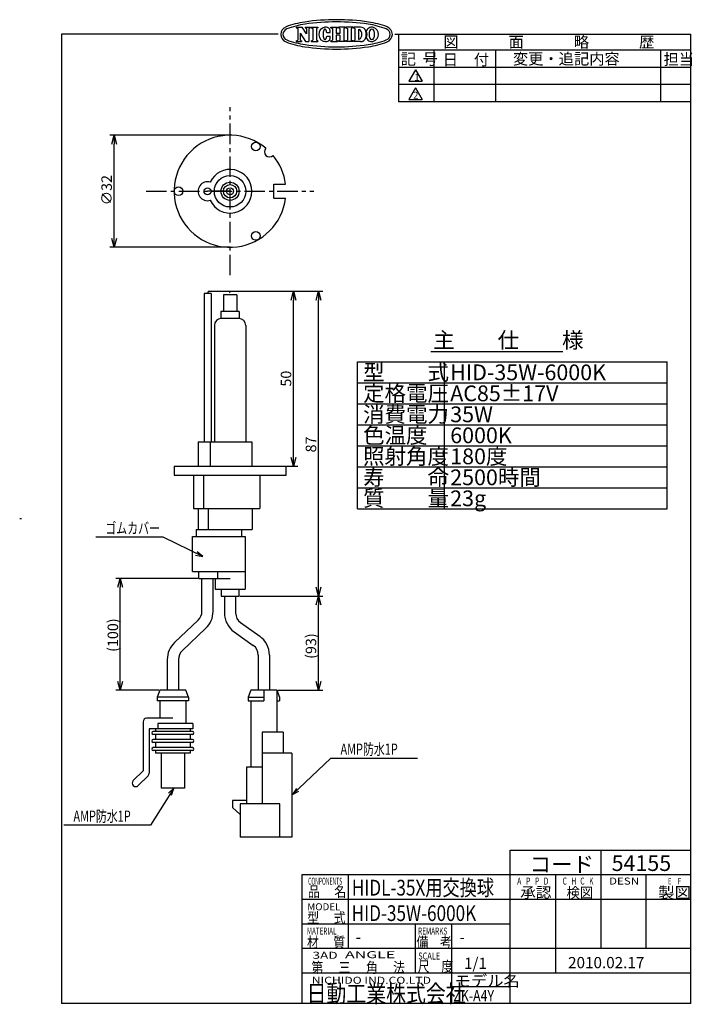
# Model space of a CAD drawing. Extents: x 471 to 664, y 10 to 292.
import ezdxf

# ---------------------------------------------------------------- set-up
doc = ezdxf.new("R2010")
doc.units = 0
doc.header["$LTSCALE"] = 4.685369
doc.header["$MEASUREMENT"] = 0
doc.linetypes.add('CENTER', pattern=[2, 1.25, -0.25, 0.25, -0.25])
doc.layers.get('0').update_dxf_attribs({"linetype": 'CONTINUOUS'})
doc.styles.get("Standard").update_dxf_attribs({"font": 'TXT', "bigfont": 'BIGFONT'})
doc.styles.add('高2', font='txt.shx', dxfattribs={"height": 2, "bigfont": 'bigfont.shx'})
doc.styles.add('高3.2', font='txt.shx', dxfattribs={"height": 3.2, "bigfont": 'bigfont.shx'})
doc.styles.add('高4.5', font='txt.shx', dxfattribs={"height": 4.5, "bigfont": 'bigfont.shx'})

msp = doc.modelspace()

# ---------------------------------------------------------------- linework, layer by layer
at = {"color": 3}
for p, q in [((483.202493, 287.609884), (483.202493, 10.609884)), ((545.117409, 287.609884), (483.202493, 287.609884)), ((578.530156, 287.609884), (663.202493, 287.609884)), ((579.602493, 287.609884), (579.602493, 268.254495)), ((663.202493, 10.609884), (663.202493, 287.609884)), ((579.602493, 283.104495), (663.202493, 283.104495)), ((663.202493, 268.254495), (579.602493, 268.254495)), ((531.380653, 242.706248), (524.930653, 242.706248)), ((543.880653, 244.706248), (547.255161, 244.706248)), ((543.880653, 240.706248), (543.880653, 244.706248)), ((543.880653, 240.706248), (547.255161, 240.706248)), ((525.430653, 214.128787), (530.880653, 214.128787)), ((525.930653, 213.528787), (523.930653, 213.528787)), ((523.930653, 213.528787), (523.930653, 171.128787)), ((525.930653, 213.528787), (525.930653, 171.128787)), ((533.280653, 213.128787), (529.480653, 213.128787)), ((529.480653, 213.128787), (529.480653, 208.328787)), ((533.280653, 213.128787), (533.280653, 208.328787)), ((533.980653, 208.328787), (528.780653, 208.328787)), ((528.780653, 208.328787), (528.780653, 206.326285)), ((533.980653, 208.328787), (533.980653, 206.326285)), ((526.880653, 204.328787), (526.880653, 171.128787)), ((535.880653, 204.328787), (535.880653, 171.128787)), ((567.828296, 193.943486), (656.447355, 193.943486)), ((567.828296, 151.943486), (567.828296, 193.943486)), ((656.447355, 151.943486), (656.447355, 193.943486)), ((522.230653, 171.128787), (522.230653, 164.128787)), ((522.230653, 171.128787), (537.630653, 171.128787)), ((537.630653, 171.128787), (537.630653, 164.128787)), ((515.380653, 164.128787), (522.230653, 164.128787)), ((515.380653, 164.128787), (515.380653, 161.528787)), ((537.630653, 164.128787), (547.380653, 164.128787)), ((547.380653, 161.528787), (547.380653, 164.128787)), ((515.380653, 161.528787), (520.930653, 161.528787)), ((520.930653, 161.528787), (520.930653, 152.028787)), ((539.880653, 161.528787), (539.880653, 152.028787)), ((539.880653, 161.528787), (547.380653, 161.528787)), ((520.930653, 152.028787), (522.330653, 152.028787)), ((522.330653, 146.028787), (522.330653, 152.028787)), ((537.680653, 152.028787), (537.680653, 146.028787)), ((537.680653, 152.028787), (539.880653, 152.028787)), ((567.828296, 151.943486), (656.447355, 151.943486)), ((471.69042, 149.109884), (471.202493, 149.109884)), ((520.655653, 144.028787), (535.655653, 144.028787)), ((520.655653, 134.028787), (520.655653, 144.028787)), ((521.655653, 146.028787), (522.330653, 146.028787)), ((521.655653, 146.028787), (521.655653, 144.028787)), ((534.655653, 146.028787), (534.655653, 144.028787)), ((534.655653, 146.028787), (537.680653, 146.028787)), ((535.655653, 144.028787), (535.655653, 129.028787)), ((520.655653, 134.028787), (522.430653, 134.028787)), ((522.430653, 132.028787), (522.430653, 134.028787)), ((522.430653, 132.028787), (527.105653, 132.028787)), ((527.105653, 132.028787), (527.105653, 129.028787)), ((527.105653, 129.028787), (528.880653, 129.028787)), ((528.880653, 129.028787), (528.880653, 127.028787)), ((528.880653, 127.028787), (533.880653, 127.028787)), ((533.880653, 129.028787), (533.880653, 127.028787)), ((533.880653, 129.028787), (535.655653, 129.028787)), ((511.264433, 100.111455), (510.514433, 98.111455)), ((518.764433, 100.111455), (511.264433, 100.111455)), ((519.514433, 98.111455), (518.764433, 100.111455)), ((537.292685, 100.111455), (536.542685, 98.111455)), ((544.792685, 100.111455), (537.292685, 100.111455)), ((541.042685, 100.111455), (541.042685, 97.111455)), ((544.792685, 100.111455), (544.792685, 88.111455)), ((544.792685, 100.111455), (545.542685, 98.111455)), ((510.514433, 98.111455), (510.514433, 97.111455)), ((519.514433, 97.111455), (510.514433, 97.111455)), ((511.264433, 97.111455), (511.264433, 92.111455)), ((518.764433, 97.111455), (518.764433, 90.611455)), ((519.514433, 98.111455), (519.514433, 97.111455)), ((536.542685, 98.111455), (536.542685, 97.111455)), ((536.542685, 97.111455), (541.042685, 97.111455)), ((537.292685, 97.111455), (537.292685, 78.111455)), ((544.792685, 97.111455), (545.542685, 97.111455)), ((545.542685, 98.111455), (545.542685, 97.111455)), ((506.514433, 91.111455), (506.514433, 77.111455)), ((515.014433, 92.111455), (507.514433, 92.111455)), ((520.714433, 90.611455), (510.721707, 90.611455)), ((520.714433, 90.611455), (520.714433, 89.111455)), ((520.714433, 89.111455), (508.214433, 89.111455)), ((508.214433, 89.111455), (508.214433, 76.397242)), ((546.542685, 88.111455), (540.542685, 88.111455)), ((540.542685, 88.111455), (540.542685, 67.611455)), ((546.542685, 88.111455), (546.542685, 82.111455)), ((511.714433, 82.111455), (511.714433, 72.111455)), ((518.314433, 82.111455), (518.314433, 72.111455)), ((549.042685, 82.111455), (540.542685, 82.111455)), ((549.042685, 82.111455), (549.042685, 58.111455)), ((503.686006, 74.283028), (506.514433, 77.111455)), ((540.542685, 78.111455), (536.042685, 78.111455)), ((536.042685, 78.111455), (536.042685, 67.611455)), ((505.10022, 72.868814), (507.92154, 75.690135)), ((518.314433, 72.111455), (511.714433, 72.111455)), ((532.042685, 68.611455), (532.042685, 66.611455)), ((536.042685, 68.611455), (532.042685, 68.611455)), ((534.242685, 67.611455), (534.242685, 58.111455)), ((545.651373, 67.611455), (534.242685, 67.611455)), ((532.042685, 66.611455), (534.242685, 64.611455)), ((549.042685, 58.111455), (534.242685, 58.111455)), ((611.50313, 54.375606), (663.245428, 54.375606)), ((611.50313, 47.375606), (611.50313, 54.375606)), ((637.50313, 47.375606), (637.50313, 54.375606)), ((663.202493, 47.375606), (551.899051, 47.375606)), ((551.899051, 47.375606), (551.899051, 10.609884)), ((565.144485, 47.375606), (565.144485, 26.375606)), ((611.50313, 10.609884), (611.50313, 47.375606)), ((624.50313, 47.375606), (624.50313, 19.375606)), ((637.50313, 26.375606), (637.50313, 47.375606)), ((650.374279, 26.375606), (650.374279, 47.375606)), ((551.899051, 40.375606), (663.202493, 40.375606)), ((551.899051, 33.375606), (611.50313, 33.375606)), ((584.44952, 19.375606), (584.44952, 33.375606)), ((594.781455, 10.609884), (594.781455, 33.375606)), ((551.899051, 26.375606), (663.202493, 26.375606)), ((551.899051, 19.375606), (663.202493, 19.375606)), ((594.781455, 15.442745), (611.50313, 15.442745)), ((663.202493, 10.609884), (483.202493, 10.609884))]:
    msp.add_line(p, q, dxfattribs=at)
at = {"color": 2}
for p, q in [((550.286845, 289.60889), (552.029809, 289.60889)), ((550.286845, 289.60889), (550.286845, 289.397328)), ((550.286845, 289.397328), (550.722593, 289.16986)), ((550.722593, 289.16986), (550.722593, 285.894166)), ((551.390363, 287.891025), (551.390363, 285.894166)), ((551.390363, 287.891025), (552.912793, 285.455137)), ((553.264456, 287.727523), (552.029809, 289.60889)), ((552.828708, 289.60889), (554.367973, 289.60889)), ((552.828708, 289.60889), (552.828708, 289.397328)), ((552.828708, 289.397328), (553.264456, 289.16986)), ((553.264456, 289.16986), (553.264456, 287.727523)), ((554.367973, 289.397328), (553.932226, 289.16986)), ((553.932226, 289.16986), (553.932226, 285.455137)), ((554.367973, 289.60889), (554.367973, 289.397328)), ((554.583271, 289.397326), (555.019017, 289.169855)), ((554.5833, 289.608909), (554.583296, 289.397328)), ((554.5833, 289.608909), (556.512812, 289.608876)), ((555.019017, 289.169855), (555.019017, 285.894201)), ((556.512807, 289.397302), (556.077056, 289.16984)), ((556.077056, 289.16984), (556.077056, 285.894186)), ((556.512812, 289.60887), (556.512808, 289.397328)), ((557.985652, 287.599135), (557.98517, 287.468866)), ((557.98517, 287.468866), (557.988841, 287.339085)), ((557.990284, 287.728885), (557.985652, 287.599135)), ((557.988841, 287.339085), (557.996637, 287.210795)), ((557.999029, 287.857114), (557.990284, 287.728885)), ((557.996637, 287.210795), (558.008498, 287.084988)), ((558.01182, 287.98283), (557.999029, 287.857114)), ((558.008498, 287.084988), (558.024332, 286.962636)), ((558.028559, 288.105061), (558.01182, 287.98283)), ((558.049116, 288.222863), (558.028559, 288.105061)), ((558.073331, 288.335325), (558.049116, 288.222863)), ((558.101019, 288.441578), (558.073331, 288.335325)), ((558.131964, 288.5408), (558.101019, 288.441578)), ((558.165928, 288.632225), (558.131964, 288.5408)), ((558.202648, 288.715146), (558.165928, 288.632225)), ((558.24184, 288.788922), (558.202648, 288.715146)), ((558.283202, 288.852982), (558.24184, 288.788922)), ((558.326413, 288.906832), (558.283202, 288.852982)), ((558.37114, 288.950056), (558.326413, 288.906832)), ((558.417037, 288.982319), (558.37114, 288.950056)), ((558.463749, 289.003371), (558.417037, 288.982319)), ((558.510915, 289.013051), (558.463749, 289.003371)), ((558.558171, 289.011283), (558.510915, 289.013051)), ((558.605151, 288.998081), (558.558171, 289.011283)), ((558.651492, 288.973548), (558.605151, 288.998081)), ((558.696836, 288.937872), (558.651492, 288.973548)), ((558.740833, 288.891329), (558.696836, 288.937872)), ((558.783141, 288.834279), (558.740833, 288.891329)), ((558.823436, 288.767164), (558.783141, 288.834279)), ((558.861404, 288.690502), (558.823436, 288.767164)), ((558.896752, 288.604885), (558.861404, 288.690502)), ((558.929208, 288.510975), (558.896752, 288.604885)), ((558.95852, 288.409498), (558.929208, 288.510975)), ((558.984462, 288.301239), (558.95852, 288.409498)), ((559.006833, 288.187035), (558.984462, 288.301239)), ((559.025461, 288.067767), (559.006833, 288.187035)), ((559.025461, 288.067767), (560.010532, 288.064122)), ((560.20306, 289.608791), (562.155322, 289.608791)), ((560.20306, 289.397328), (560.20306, 289.608791)), ((560.203061, 289.397261), (560.638808, 289.169791)), ((560.638808, 289.169791), (560.63875, 285.894138)), ((562.155321, 289.397261), (561.719574, 289.169791)), ((561.719574, 289.169791), (561.719599, 287.742658)), ((562.794772, 287.742658), (561.719599, 287.742658)), ((562.794764, 287.321368), (561.719607, 287.321368)), ((561.719607, 287.321368), (561.719632, 285.894138)), ((562.155322, 289.397328), (562.155322, 289.608791)), ((564.311311, 289.608791), (562.359049, 289.608791)), ((562.359049, 289.397328), (562.359049, 289.608791)), ((562.359049, 289.397261), (562.794796, 289.169791)), ((562.794764, 287.321368), (562.794739, 285.894138)), ((562.794796, 289.169791), (562.794772, 287.742658)), ((564.31131, 289.397261), (563.875563, 289.169791)), ((563.875563, 289.169791), (563.87562, 285.894138)), ((564.311311, 289.608791), (564.311311, 289.397328)), ((566.44778, 289.60889), (564.518269, 289.60889)), ((564.518269, 289.60889), (564.518269, 289.397328)), ((564.518269, 289.397261), (564.954017, 289.169791)), ((564.954017, 289.169791), (564.953959, 285.894138)), ((566.44778, 289.397261), (566.012033, 289.169791)), ((566.012033, 289.169791), (566.01209, 285.894138)), ((566.44778, 289.60889), (566.44778, 289.397328)), ((568.646439, 289.60889), (566.662138, 289.60889)), ((566.662138, 289.60889), (566.662138, 289.397328)), ((566.662139, 289.397261), (567.097886, 289.169791)), ((567.097886, 289.169791), (567.097829, 285.894138)), ((568.155902, 288.94112), (568.155902, 286.122906)), ((568.155902, 288.94112), (568.345951, 288.94112)), ((550.286845, 285.666698), (550.722593, 285.894166)), ((550.286845, 285.666698), (550.286845, 285.455137)), ((550.286845, 285.455137), (551.826111, 285.455137)), ((551.826111, 285.666698), (551.390363, 285.894166)), ((551.826111, 285.666698), (551.826111, 285.455137)), ((552.912793, 285.455137), (553.932226, 285.455137)), ((554.583193, 285.666748), (555.018949, 285.894201)), ((554.583231, 285.666698), (554.583227, 285.455157)), ((554.583227, 285.455157), (556.512739, 285.455123)), ((556.512807, 285.666724), (556.077056, 285.894186)), ((556.512743, 285.666698), (556.512739, 285.455117)), ((558.024332, 286.962636), (558.044016, 286.844685)), ((558.044016, 286.844685), (558.067399, 286.732047)), ((558.067399, 286.732047), (558.094299, 286.625592)), ((558.094299, 286.625592), (558.12451, 286.526144)), ((558.12451, 286.526144), (558.157796, 286.43447)), ((558.157796, 286.43447), (558.193902, 286.35128)), ((558.193902, 286.35128), (558.232547, 286.277216)), ((558.232547, 286.277216), (558.273433, 286.212851)), ((558.273433, 286.212851), (558.316245, 286.158683)), ((558.316245, 286.158683), (558.360651, 286.115129)), ((558.360651, 286.115129), (558.406308, 286.082528)), ((558.406308, 286.082528), (558.452863, 286.06113)), ((558.452863, 286.06113), (558.499956, 286.051101)), ((558.499956, 286.051101), (558.547223, 286.05252)), ((558.547223, 286.05252), (558.5943, 286.065373)), ((558.5943, 286.065373), (558.640821, 286.089564)), ((558.640821, 286.089564), (558.686428, 286.124903)), ((558.686428, 286.124903), (558.730767, 286.171119)), ((558.730767, 286.171119), (558.773497, 286.227854)), ((558.773497, 286.227854), (558.814287, 286.294669)), ((558.814287, 286.294669), (558.852822, 286.371048)), ((558.852822, 286.371048), (558.888803, 286.456401)), ((558.888803, 286.456401), (558.921953, 286.550068)), ((558.921953, 286.550068), (558.952015, 286.651325)), ((558.952015, 286.651325), (558.978757, 286.759389)), ((558.978757, 286.759389), (559.001973, 286.873425)), ((559.001973, 286.873425), (559.021483, 286.992552)), ((559.021483, 286.992552), (560.006553, 286.988907)), ((560.202995, 285.666683), (560.63875, 285.894138)), ((560.20306, 285.455038), (560.20306, 285.666698)), ((560.20306, 285.455038), (562.155322, 285.455038)), ((562.155387, 285.666683), (561.719632, 285.894138)), ((562.155322, 285.666698), (562.155322, 285.455038)), ((562.358984, 285.666683), (562.794739, 285.894138)), ((562.359049, 285.666698), (562.359049, 285.455038)), ((564.311311, 285.455038), (562.359049, 285.455038)), ((564.311375, 285.666683), (563.87562, 285.894138)), ((564.311311, 285.666698), (564.311311, 285.455038)), ((564.518204, 285.666683), (564.953959, 285.894138)), ((564.518269, 285.666698), (564.518269, 285.455137)), ((566.44778, 285.455137), (564.518269, 285.455137)), ((566.447845, 285.666683), (566.01209, 285.894138)), ((566.44778, 285.666698), (566.44778, 285.455137)), ((566.662074, 285.666683), (567.097829, 285.894138)), ((566.662138, 285.666698), (566.662138, 285.455137)), ((568.646439, 285.455137), (566.662138, 285.455137)), ((568.155902, 286.122906), (568.345951, 286.122906))]:
    msp.add_line(p, q, dxfattribs=at)
at = {"color": 7}
for p, q in [((589.707927, 283.104495), (589.707927, 268.254495)), ((607.313253, 283.104495), (607.313253, 268.254495)), ((654.529068, 283.104495), (654.529068, 268.254495)), ((579.602493, 278.154495), (663.202493, 278.154495)), ((584.420198, 277.41525), (582.520198, 274.124353)), ((584.420198, 277.41525), (586.320198, 274.124353)), ((663.202493, 273.204495), (579.602493, 273.204495)), ((582.520198, 274.124353), (586.320198, 274.124353)), ((584.420198, 272.25904), (582.520198, 268.968143)), ((584.420198, 272.25904), (586.320198, 268.968143)), ((582.520198, 268.968143), (586.320198, 268.968143)), ((533.880653, 206.328787), (528.880653, 206.328787)), ((592.747792, 151.943486), (592.747792, 193.943486)), ((567.828296, 187.943486), (656.447355, 187.943486)), ((567.828296, 181.943486), (656.447355, 181.943486)), ((567.828296, 175.943486), (656.447355, 175.943486)), ((525.692668, 171.128787), (525.692668, 164.128787)), ((567.828296, 169.943486), (656.447355, 169.943486)), ((522.230653, 164.128787), (537.630653, 164.128787)), ((567.828296, 163.943486), (656.447355, 163.943486)), ((520.930653, 161.528787), (539.880653, 161.528787)), ((523.795188, 161.528787), (523.795188, 152.028787)), ((567.828296, 157.943486), (656.447355, 157.943486)), ((522.330653, 152.028787), (537.680653, 152.028787)), ((525.080653, 152.028787), (525.080653, 146.028787)), ((512.202033, 143.813247), (492.952033, 143.813247)), ((523.558445, 138.305145), (512.202033, 143.813247)), ((522.330653, 146.028787), (534.655653, 146.028787)), ((521.525074, 138.695768), (523.558445, 138.305145)), ((523.558445, 138.305145), (521.992805, 139.66012)), ((522.430653, 134.028787), (535.655653, 134.028787)), ((527.912855, 132.028787), (527.912855, 134.028787)), ((523.330653, 122.616962), (523.330653, 132.028787)), ((526.530653, 122.616962), (526.530653, 132.028787)), ((527.105653, 132.028787), (531.380653, 132.028787)), ((528.880653, 129.028787), (533.880653, 129.028787)), ((529.780653, 127.028787), (529.780653, 122.2005)), ((532.980653, 127.028787), (532.980653, 122.2005)), ((522.269692, 120.149393), (515.473945, 113.707618)), ((534.407988, 119.431277), (539.871977, 115.538986)), ((524.471141, 117.826976), (517.675394, 111.385201)), ((532.551362, 116.824951), (538.01535, 112.932659)), ((539.442685, 110.163437), (539.442685, 100.111455)), ((542.642685, 110.163437), (542.642685, 100.111455)), ((513.414433, 108.917632), (513.414433, 100.111455)), ((516.614433, 108.917632), (516.614433, 100.111455)), ((519.514433, 98.111455), (510.514433, 98.111455)), ((536.542685, 98.111455), (541.042685, 98.111455)), ((510.721707, 90.611455), (510.721707, 89.111455)), ((520.614433, 88.311455), (509.414433, 88.311455)), ((520.614433, 87.511455), (509.414433, 87.511455)), ((510.014433, 89.111455), (510.014433, 88.311455)), ((510.014433, 87.511455), (510.014433, 86.011455)), ((520.014433, 89.111455), (520.014433, 88.311455)), ((520.014433, 87.511455), (520.014433, 86.011455)), ((520.614433, 86.011455), (509.414433, 86.011455)), ((520.614433, 85.211455), (509.414433, 85.211455)), ((510.014433, 85.211455), (510.014433, 83.711455)), ((520.014433, 85.211455), (520.014433, 83.711455)), ((520.614433, 83.711455), (509.414433, 83.711455)), ((520.614433, 82.911455), (509.414433, 82.911455)), ((510.014433, 82.911455), (510.014433, 82.111455)), ((520.014433, 82.111455), (510.014433, 82.111455)), ((520.014433, 82.911455), (520.014433, 82.111455)), ((549.255334, 70.297984), (560.217009, 80.660955)), ((560.217009, 80.660955), (584.967009, 80.660955)), ((515.259645, 72.111455), (508.577739, 61.536503)), ((515.259645, 72.111455), (513.73828, 70.706951)), ((514.644356, 70.134436), (515.259645, 72.111455)), ((550.340527, 72.061374), (549.255334, 70.297984)), ((549.255334, 70.297984), (551.076834, 71.282529)), ((545.651373, 58.111455), (545.651373, 67.611455)), ((508.577739, 61.536503), (483.827739, 61.536503))]:
    msp.add_line(p, q, dxfattribs=at)
at = {"color": 7, "linetype": 'CENTER'}
for p, q in [((531.380653, 218.706248), (531.380653, 266.706248)), ((507.380653, 242.706248), (555.380653, 242.706248))]:
    msp.add_line(p, q, dxfattribs=at)
for p, q in [((531.130653, 258.706248), (496.947166, 258.706248)), ((498.197166, 229.206248), (498.197166, 256.206248)), ((531.130653, 226.706248), (496.947166, 226.706248)), ((531.130653, 214.128787), (557.884553, 214.128787)), ((531.130653, 214.128787), (550.759662, 214.128787)), ((549.509662, 166.628787), (549.509662, 211.628787)), ((556.634553, 129.528787), (556.634553, 211.628787)), ((547.630653, 164.128787), (550.759662, 164.128787)), ((522.180653, 132.028787), (498.727329, 132.028787)), ((499.977329, 102.611455), (499.977329, 129.528787)), ((534.130653, 127.028787), (557.884553, 127.028787)), ((534.130653, 127.028787), (557.884553, 127.028787)), ((556.634553, 102.611455), (556.634553, 124.528787)), ((511.014433, 100.111455), (498.727329, 100.111455)), ((545.042685, 100.111455), (557.884553, 100.111455))]:
    msp.add_line(p, q)
at = {"color": 0, "linetype": 'ByBlock', "lineweight": -2}
for p, q in [((497.527293, 256.206248), (498.197166, 258.706248)), ((498.197166, 258.706248), (498.867038, 256.206248)), ((498.197166, 258.706248), (498.197166, 256.206248)), ((498.197166, 226.706248), (497.527293, 229.206248)), ((498.867038, 229.206248), (498.197166, 226.706248)), ((498.197166, 226.706248), (498.197166, 229.206248)), ((548.83979, 211.628787), (549.509662, 214.128787)), ((549.509662, 214.128787), (550.179535, 211.628787)), ((549.509662, 214.128787), (549.509662, 211.628787)), ((555.96468, 211.628787), (556.634553, 214.128787)), ((556.634553, 214.128787), (557.304425, 211.628787)), ((556.634553, 214.128787), (556.634553, 211.628787)), ((549.509662, 164.128787), (548.83979, 166.628787)), ((550.179535, 166.628787), (549.509662, 164.128787)), ((549.509662, 164.128787), (549.509662, 166.628787)), ((499.307456, 129.528787), (499.977329, 132.028787)), ((499.977329, 132.028787), (500.647201, 129.528787)), ((499.977329, 132.028787), (499.977329, 129.528787)), ((556.634553, 127.028787), (555.96468, 129.528787)), ((557.304425, 129.528787), (556.634553, 127.028787)), ((556.634553, 127.028787), (556.634553, 129.528787)), ((555.96468, 124.528787), (556.634553, 127.028787)), ((556.634553, 127.028787), (557.304425, 124.528787)), ((556.634553, 127.028787), (556.634553, 124.528787)), ((499.977329, 100.111455), (499.307456, 102.611455)), ((500.647201, 102.611455), (499.977329, 100.111455)), ((499.977329, 100.111455), (499.977329, 102.611455)), ((556.634553, 100.111455), (555.96468, 102.611455)), ((557.304425, 102.611455), (556.634553, 100.111455)), ((556.634553, 100.111455), (556.634553, 102.611455))]:
    msp.add_line(p, q, dxfattribs=at)
at = {"linetype": 'Continuous'}
msp.add_line((588.835282, 196.909347), (626.528682, 196.909347), dxfattribs=at)
at = {"color": 7}
for centre, radius in [((538.755653, 255.480123), 1.25), ((531.380653, 242.706248), 2.6), ((516.630653, 242.706248), 1.25), ((524.930653, 242.706248), 1), ((531.380653, 242.706248), 1.9), ((531.380653, 242.706248), 1), ((538.755653, 229.932374), 1.25)]:
    msp.add_circle(centre, radius, dxfattribs=at)
at = {"color": 3}
msp.add_circle((531.380653, 242.706248), 4.5, dxfattribs=at)
for centre, radius, start, end in [((556.496024, 265.303953), 26.04, 98.310012, 110.494285), ((556.496024, 265.303953), 25.41, 98.310012, 110.494285), ((561.837819, 228.732013), 63, 81.689988, 98.310012), ((561.837819, 228.732013), 62.37, 81.689988, 98.310012), ((567.179615, 265.303953), 25.41, 69.505715, 81.689988), ((567.179615, 265.303953), 26.04, 69.505715, 81.689988), ((548.187819, 287.532013), 2.31, 110.494285, 249.505715), ((548.187819, 287.532013), 1.68, 110.494285, 249.505715), ((575.487819, 287.532013), 1.68, 290.494285, 69.505715), ((575.487819, 287.532013), 2.31, 290.494285, 69.505715), ((556.496024, 309.760073), 26.04, 249.505715, 261.689988), ((556.496024, 309.760073), 25.41, 249.505715, 261.689988), ((561.837819, 346.332013), 62.37, 261.689988, 278.310012), ((567.179615, 309.760073), 25.41, 278.310012, 290.494285), ((567.179615, 309.760073), 26.04, 278.310012, 290.494285), ((561.837819, 346.332013), 63, 261.689988, 278.310012), ((531.380653, 242.706248), 16, 50.373448, 352.819244), ((542.694361, 254.019957), 1.5, 137.686724, 312.313276), ((531.380653, 242.706248), 16, 7.180756, 39.626552), ((525.430653, 213.628787), 0.5, 90, 180), ((530.880653, 213.628787), 0.5, 0, 90), ((528.880653, 204.328787), 2, 90, 180), ((533.880653, 204.328787), 2, 0, 90), ((507.514433, 91.111455), 1, 90, 180), ((507.214433, 76.397242), 1, 315, 0), ((504.393113, 73.575921), 1, 135, 225), ((504.393113, 73.575921), 1, 225, 315)]:
    msp.add_arc(centre, radius, start, end, dxfattribs=at)
at = {"color": 2}
for centre, radius, start, end in [((558.811149, 287.541403), 2.086286, 97.701524, 270), ((558.522499, 287.532013), 2.076876, 46.75288, 89.749998), ((545.304903, 287.58092), 14.713566, 1.881966, 5.709994), ((567.374166, 287.532013), 1.71171, 304.591955, 55.408045), ((568.646439, 287.967761), 1.641128, 17.308749, 90), ((567.248166, 287.532013), 3.105726, 342.691251, 17.308566), ((568.856439, 287.967761), 1.641128, 17.308749, 23.765071), ((572.152425, 287.520446), 2.108943, 110.994418, 148.116611), ((567.458166, 287.532013), 3.105726, 342.691251, 17.308566), ((573.879869, 287.499952), 2.755889, 156.096072, 179.333416), ((573.879869, 287.564075), 2.755889, 180.666584, 203.903928), ((571.922088, 288.41788), 0.595856, 19.486606, 160.513394), ((571.922088, 288.394819), 1.214071, 64.365172, 115.634828), ((571.69175, 287.520446), 2.108943, 0.31425, 69.005582), ((571.69175, 287.54358), 2.108943, 290.994418, 359.68575), ((569.964307, 287.499952), 2.755889, 0.666584, 23.903928), ((569.964307, 287.564075), 2.755889, 336.096072, 359.333416), ((558.522499, 287.532013), 2.076876, 273.976333, 312.82312), ((545.304903, 287.58092), 14.713566, 353.866006, 357.694034), ((568.646439, 287.096265), 1.641128, 270, 342.691251), ((568.856439, 287.096265), 1.641128, 336.234929, 342.691251), ((572.152425, 287.54358), 2.108943, 211.883389, 249.005582), ((571.922088, 286.646146), 0.595856, 199.486606, 340.513394), ((571.922088, 286.669208), 1.214071, 244.365172, 295.634828)]:
    msp.add_arc(centre, radius, start, end, dxfattribs=at)
at = {"color": 7}
for centre, radius, start, end in [((531.380653, 242.706248), 6.25, 204.483934, 155.516066), ((524.930653, 242.706248), 2.7, 73.606778, 286.393222), ((519.930653, 122.616962), 3.4, 313.46827, 0), ((519.930653, 122.616962), 6.6, 313.46827, 0), ((536.380653, 122.2005), 6.6, 180, 234.535696), ((536.380653, 122.2005), 3.4, 180, 234.535696), ((536.042685, 110.163437), 6.6, 0, 54.535696), ((520.014433, 108.917632), 6.6, 133.46827, 180), ((536.042685, 110.163437), 3.4, 0, 54.535696), ((520.014433, 108.917632), 3.4, 133.46827, 180), ((509.414433, 87.911455), 0.4, 90, 270), ((520.614433, 87.911455), 0.4, 270, 90), ((509.414433, 85.611455), 0.4, 90, 270), ((520.614433, 85.611455), 0.4, 270, 90), ((509.414433, 83.311455), 0.4, 90, 270), ((520.614433, 83.311455), 0.4, 270, 90)]:
    msp.add_arc(centre, radius, start, end, dxfattribs=at)

# ---------------------------------------------------------------- texts
at = {"color": 3}
for s, height, style, p in [('図', 3.2, '高3.2', (592.387284, 283.754495)), ('面', 3.2, '高3.2', (611.043179, 283.754495)), ('略', 3.2, '高3.2', (629.699074, 283.754495)), ('歴', 3.2, '高3.2', (648.354969, 283.754495)), ('記', 3.2, '高3.2', (580.204857, 278.879495)), ('号', 3.2, '高3.2', (586.457765, 278.879495)), ('日', 3.2, '高3.2', (592.218663, 278.705756)), ('付', 3.2, '高3.2', (601.095537, 278.705756)), ('変更・追記内容', 3.2, '高3.2', (612.281717, 278.942333)), ('担当', 3.2, '高3.2', (655.383413, 278.827963)), ('1', 2, '高2', (584.067876, 274.294634)), ('2', 2, '高2', (583.731597, 269.156241)), ('主\u3000\u3000仕\u3000\u3000様', 4.5, '高4.5', (589.50028, 197.906172)), ('型\u3000\u3000式', 4.5, '高4.5', (569.43344, 188.704648)), ('HID-35W-6000K', 4.5, '高4.5', (594.352936, 188.704648)), ('定格電圧', 4.5, '高4.5', (569.43344, 182.704648)), ('AC85%%p17V', 4.5, '高4.5', (594.352936, 182.704648)), ('消費電力', 4.5, '高4.5', (569.43344, 176.704648)), ('35W', 4.5, '高4.5', (594.352936, 176.704648)), ('色温度', 4.5, '高4.5', (569.43344, 170.704648)), ('6000K', 4.5, '高4.5', (594.352936, 170.704648)), ('照射角度', 4.5, '高4.5', (569.43344, 164.704648)), ('180度', 4.5, '高4.5', (594.352936, 164.704648)), ('寿\u3000\u3000命', 4.5, '高4.5', (569.43344, 158.704648)), ('2500時間', 4.5, '高4.5', (594.352936, 158.704648)), ('質\u3000\u3000量', 4.5, '高4.5', (569.43344, 152.704648)), ('23g', 4.5, '高4.5', (594.352936, 152.704648)), ('コード', 4.5, '高4.5', (617.046789, 48.113928)), ('54155', 4.5, '高4.5', (640.515928, 48.462666)), ('-', 3.2, '高3.2', (567.324206, 27.985261)), ('-', 3.2, '高3.2', (597.020535, 27.955375)), ('1/1', 3.2, '高3.2', (598.290728, 20.476523)), ('2010.02.17', 3.2, '高3.2', (628.066639, 20.676495))]:
    msp.add_text(s, height=height, dxfattribs=dict(at, style=style)).set_placement(p)
at = {"color": 4, "linetype": 'Continuous'}
for s, p in [('∅32', (497.572166, 238.706248)), ('50', (548.884662, 186.878787)), ('87', (556.009553, 168.078787)), ('(100)', (499.352329, 111.070121)), ('(93)', (556.009553, 109.070121))]:
    msp.add_text(s, height=3, rotation=90, dxfattribs=at).set_placement(p)
at = {"color": 4, "width": 0.716146}
for s, p in [('ゴムカバー', (495.702033, 144.813247)), ('AMP防水1P', (562.967009, 81.660955)), ('AMP防水1P', (486.577739, 62.536503))]:
    msp.add_text(s, height=3.2, dxfattribs=at).set_placement(p)
at = {"color": 3}
for s, height, width, p in [('CONPONENTS', 2, 0.53316, (553.716448, 44.545132)), ('A', 2, 0.7, (613.513448, 44.580722)), ('P', 2, 0.7, (616.048734, 44.580722)), ('P', 2, 0.7, (618.58402, 44.580722)), ('D', 2, 0.7, (621.119306, 44.580722)), ('C', 2, 0.7, (626.48799, 44.580722)), ('H', 2, 0.7, (629.023276, 44.580722)), ('C', 2, 0.7, (631.558562, 44.580722)), ('K', 2, 0.7, (634.093848, 44.580722)), ('DESN', 2, 1.216763, (639.767815, 44.580722)), ('E', 1.8, 0.666667, (656.643561, 44.666541)), ('F', 1.8, 0.666667, (659.460189, 44.666541)), ('品', 3, 0.833333, (553.647919, 41.064362)), ('名', 3, 0.833333, (561.183562, 41.064362)), ('承認', 3, 1.089473, (614.380794, 40.833335)), ('検図', 3, 0.931761, (627.623674, 40.775606)), ('製図', 3.2, 1.076369, (653.826933, 40.673987)), ('型', 3, 0.833333, (553.454792, 33.60522)), ('MODEL', 2, 1.031073, (553.454792, 37.23748)), ('式', 3, 0.833333, (561.002882, 33.60522)), ('MATERIAL', 2, 0.659278, (553.366721, 30.295263)), ('REMARKS', 2, 0.675794, (585.160791, 30.295263)), ('材', 3, 0.833333, (553.366721, 26.612955)), ('質', 3, 0.833333, (560.902364, 26.612955)), ('備', 3, 0.833333, (584.674001, 26.612955)), ('考', 3, 0.833333, (591.407003, 26.612955)), ('3AD', 2, 1.42614, (554.95645, 23.375143)), ('ANGLE', 2, 1.669884, (564.26743, 23.540876)), ('第', 3, 0.833333, (554.64258, 19.375606)), ('角', 3, 0.833333, (570.21628, 19.375606)), ('法', 3, 0.833333, (578.00313, 19.375606)), ('尺', 3, 0.833333, (585.064522, 19.664035)), ('SCALE', 2, 0.771963, (585.201317, 23.164035)), ('度', 3, 0.833333, (591.797523, 19.664035)), ('三', 3, 0.833333, (562.42943, 19.375606)), ('NICHIDO IND.CO.LTD', 2, 1.274876, (554.761456, 16.234224)), ('モデル名', 3.2, 1.069127, (595.588796, 15.442745)), ('日動工業株式会社', 5, 0.833333, (553.275704, 10.942349)), ('ZK-A4Y', 3.2, 0.811285, (595.235508, 11.212078))]:
    msp.add_text(s, height=height, dxfattribs=dict(at, width=width)).set_placement(p)
at = {"color": 3, "style": '高4.5', "width": 0.8}
for s, p in [('HIDL-35X用交換球', (566.191672, 41.438102)), ('HID-35W-6000K', (566.155212, 34.164592))]:
    msp.add_text(s, height=4.5, dxfattribs=at).set_placement(p)

doc.saveas('drawing.dxf')
